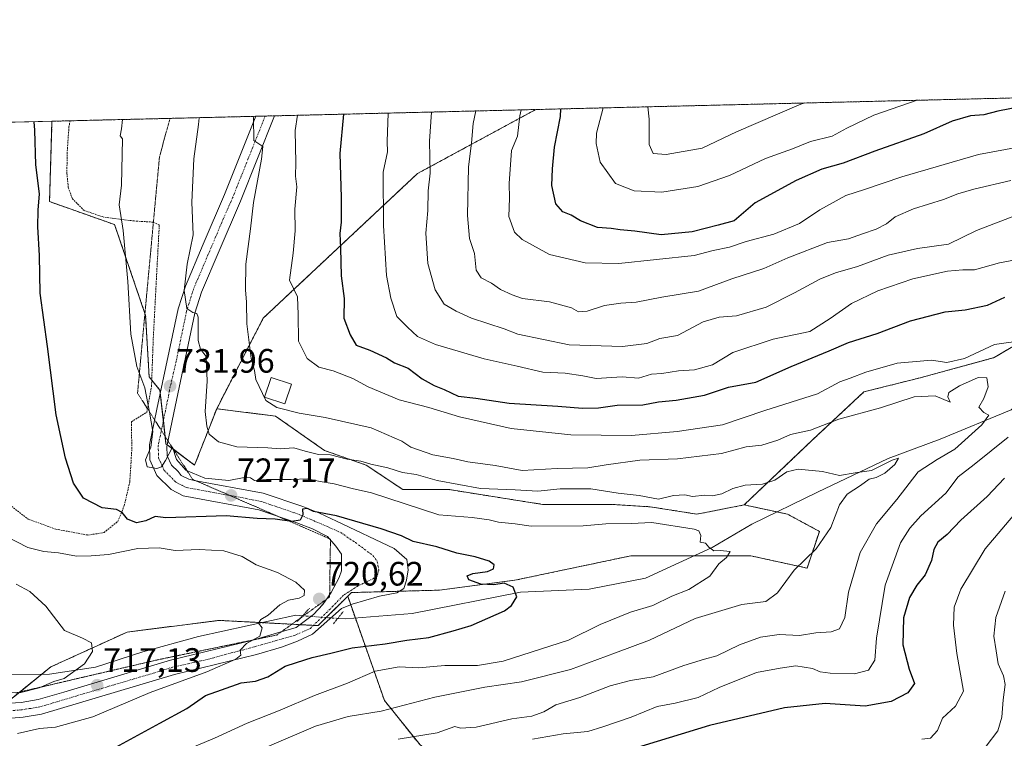
# Model space of a CAD drawing. Units: metres. Extents: x 665217 to 668680, y 4739666 to 4742062.
# Drawn here: x 667375 to 667666, y 4741850 to 4742062 of the extents above; entities that cross this region are included whole.
import ezdxf
from ezdxf.enums import TextEntityAlignment as Align

# ---------------------------------------------------------------- set-up
doc = ezdxf.new("R2010")
doc.units = ezdxf.units.M
doc.header["$MEASUREMENT"] = 0
for name, pattern in [('TRAZO_Y_PUNTO', [1, 0.5, -0.25, 0, -0.25]), ('TRAZOS', [0.75, 0.5, -0.25]), ('TRAZOS2', [0.375, 0.25, -0.125])]:
    doc.linetypes.add(name, pattern=pattern)
for name, color, linetype, lineweight in [('Alambrada', 19, 'TRAZOS', 0), ('Arbolado forestal', 92, 'TRAZOS', 0), ('Arbolado forestal CxS', 92, 'Continuous', 0), ('Carátula', 7, 'Continuous', 5), ('Comarca CxS', 133, 'Continuous', 0), ('Comunidad Autónoma CxS', 142, 'Continuous', 0), ('Corriente natural lineal', 142, 'Continuous', 13), ('Corriente natural lineal oculto', 19, 'TRAZO_Y_PUNTO', 13), ('Curva de nivel maestra', 36, 'Continuous', 30), ('Curva de nivel normal', 36, 'Continuous', 0), ('Edificación religiosa', 2, 'Continuous', 13), ('Edificación religiosa Cxs', 2, 'Continuous', 13), ('Municipio CxS', 142, 'Continuous', 0), ('Pastizal CxS', 92, 'Continuous', 0), ('Pista no pavimentada', 254, 'Continuous', 13), ('Pista no pavimentada Cxs', 254, 'Continuous', 0), ('Pista pavimentada eje', 135, 'TRAZO_Y_PUNTO', 0), ('Provincia CxS', 1, 'Continuous', 0), ('Puente lineal', 2, 'TRAZOS2', 0), ('Punto de cota en terreno', 7, 'Continuous', 0), ('Rótulo de punto de cota en terreno', 19, 'Continuous', 0), ('Vía pecuaria eje', 92, 'TRAZOS2', 0)]:
    doc.layers.add(name, color=color, linetype=linetype, lineweight=lineweight)
doc.styles.add('Arial', font='txt', dxfattribs={"height": 0.2})

# ---------------------------------------------------------------- blocks, each defined once
blk = doc.blocks.new('*U156')
at = {"layer": 'Arbolado forestal CxS', "color": 92, "linetype": 'Continuous', "lineweight": 0}
blk.add_polyline3d([(667359.03, 4741850.4, 716.42), (667384.58, 4741871.01, 713.95), (667407.11, 4741881.3, 716.21), (667434.31, 4741884.75, 718.11), (667463.59, 4741883.2, 720.88), (667472.33, 4741891.87, 721.3), (667483.19, 4741861.1, 733.33), (667493.73, 4741847.93, 741.24), (667524.03, 4741824.22, 757.17), (667567.51, 4741801.82, 773.11), (667637.33, 4741791.28, 782.7), (667662.36, 4741801.82, 775.33), (667709.79, 4741824.21, 782.11), (667734.82, 4741832.12, 792.5), (667786.2, 4741838.7, 804.65), (667836.26, 4741845.29, 810.86), (667916.63, 4741878.22, 840.47)], dxfattribs=at)
blk.add_polyline3d([(667433.6, 4741947.3, 736.41), (667427.08, 4741930.64, 731.41), (667418.6, 4741936.96, 730.07), (667416.81, 4741952.79, 731.09), (667413.63, 4741956.75, 730.42), (667412.59, 4741974.83, 730.91), (667403.43, 4742001.72, 729.43), (667384.18, 4742008.52, 725.33), (667384.9, 4742032.29, 725.42), (667527.94, 4742035.75, 771.78), (667493.01, 4742016.84, 758.57), (667447.37, 4741974.1, 741.42), (667433.6, 4741947.3, 736.41)], close=True, dxfattribs=at)
blk = doc.blocks.new('*U175')
at = {"layer": 'Curva de nivel normal', "color": 36, "linetype": 'Continuous', "lineweight": 0}
blk.add_polyline3d([(667371.27, 4741909.67, 720), (667377.79, 4741906.34, 720), (667382.51, 4741905.13, 720), (667386.84, 4741904.7, 720), (667392.19, 4741903.7, 720), (667396.53, 4741903.79, 720), (667401.61, 4741904.19, 720), (667410.3, 4741905.99, 720), (667416.61, 4741906.2, 720), (667421.28, 4741905.42, 720), (667428.46, 4741905.72, 720), (667435.71, 4741905.27, 720), (667441.15, 4741903.68, 720), (667445.24, 4741901.16, 720), (667451.54, 4741898.94, 720), (667457.03, 4741896.06, 720), (667459.57, 4741893.64, 720), (667459.42, 4741892.08, 720), (667458.01, 4741891.34, 720), (667454.87, 4741890.75, 720), (667452.26, 4741889.37, 720), (667448.87, 4741886.32, 720), (667446.69, 4741885.06, 720), (667446.01, 4741883.95, 720), (667447.08, 4741882.54, 720), (667446.31, 4741880.08, 720), (667442.46, 4741877.92, 720), (667440.54, 4741875.98, 720), (667440.7, 4741874.48, 720), (667439.25, 4741873.26, 720), (667430.72, 4741869.58, 720), (667413.9, 4741863.48, 720), (667396.96, 4741856.29, 720), (667385.92, 4741853.21, 720), (667381.24, 4741852.78, 720), (667374.69, 4741851.27, 720)], dxfattribs=at)
blk = doc.blocks.new('*U197')
at = {"layer": 'Curva de nivel normal', "color": 36, "linetype": 'Continuous', "lineweight": 0}
blk.add_polyline3d([(667547.88, 4742036.24, 780), (667545.95, 4742028.73, 780), (667545.8, 4742025.75, 780), (667546.97, 4742020.21, 780), (667551.52, 4742013.9, 780), (667557.03, 4742011.7, 780), (667565.19, 4742011.35, 780), (667575.85, 4742013.02, 780), (667585.19, 4742016.25, 780), (667595.85, 4742021.29, 780), (667603.85, 4742024.1, 780), (667609.19, 4742026.27, 780), (667615.62, 4742027.88, 780), (667619.9, 4742030.21, 780), (667627.91, 4742034.04, 780), (667640.76, 4742038.49, 780)], dxfattribs=at)
blk = doc.blocks.new('*U206')
at = {"layer": 'Curva de nivel normal', "color": 36, "linetype": 'Continuous', "lineweight": 0}
for points in [[(667661.1, 4741847.62, 760), (667664.55, 4741852.14, 760), (667665.73, 4741856.19, 760), (667666.13, 4741861.29, 760), (667666.77, 4741865.83, 760), (667666.3, 4741868.41, 760), (667664.66, 4741871.91, 760), (667664.11, 4741875.79, 760), (667663.4, 4741880.05, 760), (667663.94, 4741885.57, 760), (667666.7, 4741893.42, 760)], [(667669.3, 4742004.18, 760), (667658.3, 4741999.98, 760), (667649.96, 4741995.94, 760), (667640.85, 4741994.64, 760), (667632.19, 4741992.66, 760), (667623.12, 4741989.4, 760), (667616.61, 4741987.52, 760), (667611.9, 4741985.6, 760), (667604.5, 4741981.53, 760), (667596.12, 4741977.38, 760), (667587.34, 4741974.74, 760), (667582.2, 4741974.39, 760), (667577.42, 4741972.97, 760), (667569.81, 4741969, 760), (667564.68, 4741968.08, 760), (667560.81, 4741966.64, 760), (667553.62, 4741965.69, 760), (667537.84, 4741966.24, 760), (667522.69, 4741969.34, 760), (667518.62, 4741970.96, 760), (667508.94, 4741974.1, 760), (667504.41, 4741976.14, 760), (667500.82, 4741978.22, 760), (667498.23, 4741982.44, 760), (667496.02, 4741990.22, 760), (667495.48, 4741999.25, 760), (667496.06, 4742005.92, 760), (667496.1, 4742011.68, 760), (667496.72, 4742016.96, 760), (667496.57, 4742026.35, 760), (667497.07, 4742035.01, 760)]]:
    blk.add_polyline3d(points, dxfattribs=at)
blk = doc.blocks.new('*U215')
at = {"layer": 'Curva de nivel normal', "color": 36, "linetype": 'Continuous', "lineweight": 0}
blk.add_polyline3d([(667669.52, 4742024.42, 770), (667658.85, 4742022.47, 770), (667636.19, 4742015.82, 770), (667625.19, 4742012.08, 770), (667619.62, 4742010.3, 770), (667611.93, 4742006.11, 770), (667605.96, 4742002.04, 770), (667598.32, 4741998.91, 770), (667590.2, 4741996.73, 770), (667585.26, 4741995.06, 770), (667580.38, 4741994.04, 770), (667574.83, 4741992.63, 770), (667552.52, 4741990.28, 770), (667542.57, 4741990.47, 770), (667531.99, 4741992.87, 770), (667523.91, 4741997.31, 770), (667521.62, 4741999.53, 770), (667519.95, 4742004.09, 770), (667520.16, 4742009.52, 770), (667520.05, 4742013.91, 770), (667520.78, 4742023.59, 770), (667522.54, 4742027.92, 770), (667523.23, 4742033.92, 770), (667523.61, 4742035.65, 770)], dxfattribs=at)
blk = doc.blocks.new('*U225')
at = {"layer": 'Curva de nivel normal', "color": 36, "linetype": 'Continuous', "lineweight": 0}
blk.add_polyline3d([(667370.18, 4741863.19, 715), (667375.67, 4741863.42, 715), (667381.08, 4741864.82, 715), (667385.43, 4741866.7, 715), (667388.51, 4741867.56, 715), (667394.48, 4741871.88, 715), (667396.92, 4741875.55, 715), (667396.6, 4741878.11, 715), (667393.91, 4741879.5, 715), (667388.58, 4741881.72, 715), (667383.08, 4741888.91, 715), (667378.34, 4741893.29, 715), (667374.29, 4741895.46, 715)], dxfattribs=at)
blk = doc.blocks.new('*U228')
at = {"layer": 'Curva de nivel normal', "color": 36, "linetype": 'Continuous', "lineweight": 0}
for points in [[(667642.09, 4741849.6, 755), (667644.62, 4741849.93, 755), (667646.73, 4741852.17, 755), (667648.2, 4741855.83, 755), (667652.02, 4741859.44, 755), (667654.46, 4741863.86, 755), (667652.5, 4741875, 755), (667651.45, 4741883.35, 755), (667651.64, 4741888.63, 755), (667653.68, 4741894.02, 755), (667660.85, 4741905.88, 755), (667670.73, 4741917.52, 755)], [(667671.83, 4741991.69, 755), (667665.11, 4741990.43, 755), (667657.67, 4741988.37, 755), (667654.27, 4741988.34, 755), (667649.65, 4741988.01, 755), (667639.46, 4741985.7, 755), (667629.1, 4741982.16, 755), (667621.35, 4741978.42, 755), (667615, 4741973.98, 755), (667608.96, 4741970.09, 755), (667598.12, 4741967.84, 755), (667586.19, 4741963.91, 755), (667580.19, 4741960.27, 755), (667574.85, 4741958.8, 755), (667570.19, 4741958.51, 755), (667565.19, 4741957.75, 755), (667562.14, 4741957.49, 755), (667558.35, 4741956.3, 755), (667553.48, 4741956.7, 755), (667545.85, 4741956.28, 755), (667541.88, 4741957.02, 755), (667536.6, 4741957.85, 755), (667530.03, 4741958.14, 755), (667522.47, 4741959.92, 755), (667512.69, 4741962.04, 755), (667498.29, 4741966.25, 755), (667492.97, 4741968.7, 755), (667490.02, 4741971.42, 755), (667486.85, 4741974.59, 755), (667485.13, 4741980, 755), (667483.8, 4741986.71, 755), (667482.92, 4742001.44, 755), (667482.82, 4742017.2, 755), (667484.11, 4742023.21, 755), (667484.03, 4742026.25, 755), (667484.28, 4742034.7, 755)]]:
    blk.add_polyline3d(points, dxfattribs=at)
blk = doc.blocks.new('*U237')
at = {"layer": 'Curva de nivel normal', "color": 36, "linetype": 'Continuous', "lineweight": 0}
blk.add_polyline3d([(667561.1, 4742036.56, 785), (667561.51, 4742032.92, 785), (667561.47, 4742025.38, 785), (667562.62, 4742022.76, 785), (667566.52, 4742022.43, 785), (667577.19, 4742024.32, 785), (667587.31, 4742029.17, 785), (667605.82, 4742037.13, 785), (667607.37, 4742037.68, 785)], dxfattribs=at)
blk = doc.blocks.new('*U244')
at = {"layer": 'Curva de nivel maestra', "color": 36, "linetype": 'Continuous', "lineweight": 30}
blk.add_polyline3d([(667671.16, 4742036.56, 775), (667664.56, 4742035.3, 775), (667660.46, 4742034.19, 775), (667656.51, 4742033.91, 775), (667651.11, 4742032.35, 775), (667642.66, 4742028.6, 775), (667628.19, 4742023.43, 775), (667618.85, 4742019.86, 775), (667612.52, 4742018.1, 775), (667604.93, 4742014.81, 775), (667592.83, 4742008.19, 775), (667586.6, 4742002.88, 775), (667581.85, 4742001.54, 775), (667574.24, 4741999.6, 775), (667565.07, 4741998.74, 775), (667557.26, 4741999.82, 775), (667552.94, 4742000.2, 775), (667550.21, 4742000.63, 775), (667546.19, 4742000.87, 775), (667541.19, 4742002.83, 775), (667538.42, 4742004.48, 775), (667535.99, 4742005.51, 775), (667533.86, 4742007.92, 775), (667532.67, 4742013.32, 775), (667532.91, 4742018.22, 775), (667533.44, 4742024.59, 775), (667535.26, 4742033.73, 775), (667535.38, 4742035.93, 775)], dxfattribs=at)
blk = doc.blocks.new('5PATER')
at = {"layer": 'Carátula', "linetype": 'Continuous', "lineweight": 5}
h = blk.add_hatch(color=250, dxfattribs=at)
edge = h.paths.add_edge_path()
edge.add_ellipse((0, 0.01), major_axis=(-1.33, -1.34), ratio=0.999422, start_angle=0, end_angle=360)

msp = doc.modelspace()

# ---------------------------------------------------------------- linework, layer by layer
at = {"layer": 'Alambrada', "color": 19, "linetype": 'TRAZOS', "lineweight": 0}
msp.add_polyline3d([(667372.96, 4741918.49, 724.2), (667377.87, 4741914.69, 722.96), (667386.03, 4741911.71, 723.5), (667395.51, 4741909.97, 724.61), (667400.28, 4741910.69, 723.21), (667404.41, 4741914.04, 724.93), (667406.26, 4741918.64, 728.07), (667407.92, 4741925.76, 732.1), (667408.51, 4741935.48, 734.3), (667408.37, 4741943.44, 729.11), (667412.96, 4741946.3, 730.6), (667414.33, 4741953.98, 731.33), (667414.85, 4741968.17, 738.36), (667416.63, 4742001.69, 739.25), (667414.78, 4742002.47, 738.22), (667409.19, 4742002.81, 735.45), (667400.24, 4742003.93, 737.89), (667394.42, 4742005.89, 738.91), (667390.95, 4742009.36, 737.88), (667389.71, 4742012.75, 733.41), (667389.33, 4742016.72, 736.69), (667389.35, 4742022.67, 733.55), (667389.92, 4742030.5, 734.78), (667390.23, 4742032.42, 734.41)], dxfattribs=at)
at = {"layer": 'Arbolado forestal', "color": 92, "linetype": 'TRAZOS', "lineweight": 0}
for points in [[(668212.02, 4742052.33, 911.59), (668157.72, 4742002.06, 896.93), (668122.15, 4741967.8, 894.73), (668082.62, 4741940.14, 896.97), (668048.37, 4741917.74, 899.82), (668000.94, 4741899.3, 886.28), (667916.63, 4741878.22, 840.47), (667836.26, 4741845.29, 810.86), (667786.2, 4741838.7, 804.65), (667734.82, 4741832.12, 792.5), (667709.79, 4741824.21, 782.11), (667662.36, 4741801.82, 775.33), (667637.33, 4741791.28, 782.7), (667567.51, 4741801.82, 773.11), (667524.03, 4741824.22, 757.17), (667493.73, 4741847.93, 741.24), (667483.19, 4741861.1, 733.33), (667474.62, 4741885.4, 721.34), (667473.2, 4741889.4, 721.31), (667472.33, 4741891.87, 721.3)], [(667527.94, 4742035.75, 771.78), (667822.15, 4742042.88, 767.88), (667822.15, 4742042.88, 767.88)], [(667589.59, 4741918.89, 732.36), (667609.82, 4741938.12, 737.6), (667625, 4741952.3, 742.6), (667641.19, 4741956.35, 742.03), (667663.45, 4741962.42, 742.55), (667680.65, 4741972.54, 745.32), (667700.89, 4741989.75, 750.4), (667730.23, 4741998.86, 752.6), (667758.37, 4742006.05, 756.15), (667777.79, 4742011.01, 759.82), (667804.1, 4742019.11, 764.55), (667806.12, 4742029.23, 763.58), (667817.25, 4742035.31, 765.03), (667822.15, 4742042.88, 767.88)], [(667384.9, 4742032.29, 725.42), (667390.23, 4742032.42, 726.36), (667419.78, 4742033.13, 732.88), (667445.17, 4742033.75, 739.98), (667447.95, 4742033.82, 740.68), (667450.73, 4742033.88, 740.9), (667527.94, 4742035.75, 771.78)], [(667433.6, 4741947.3, 736.41), (667447.37, 4741974.1, 741.42), (667493, 4742016.84, 758.57), (667527.94, 4742035.75, 771.78)], [(667384.9, 4742032.29, 725.42), (667384.18, 4742008.52, 725.33), (667403.43, 4742001.72, 729.43), (667412.38, 4741975.45, 730.88), (667412.59, 4741974.83, 730.91), (667413.63, 4741956.75, 730.42), (667414.4, 4741955.79, 730.56), (667416.81, 4741952.79, 731.09), (667416.91, 4741951.88, 731.06), (667417.83, 4741943.8, 730.44), (667418.36, 4741939.15, 730.16), (667418.6, 4741936.96, 730.07), (667418.98, 4741936.68, 730.05), (667420.79, 4741935.33, 729.94), (667427.08, 4741930.64, 731.41), (667433.6, 4741947.3, 736.41)], [(667589.59, 4741918.89, 732.36), (667575.59, 4741916.15, 731.83), (667561.82, 4741918.32, 732.8), (667550.23, 4741919.04, 732.07), (667529.95, 4741919.04, 733.09), (667502.42, 4741923.39, 733.11), (667488.66, 4741923.39, 732.94), (667477.79, 4741930.64, 735.43), (667465.47, 4741934.98, 735.65), (667450.99, 4741945.13, 738.67), (667433.6, 4741947.3, 736.41)], [(667472.33, 4741891.87, 721.3), (667473.44, 4741892.97, 721.36), (667487.65, 4741893.36, 722.74), (667499.52, 4741893.69, 723.7), (667521.79, 4741896.62, 725.07), (667556.03, 4741903.83, 728.81), (667574.74, 4741903.83, 729.34), (667591.53, 4741903.83, 731.32), (667608.19, 4741900.21, 735.48), (667611.81, 4741911.07, 734.45), (667602.39, 4741916.15, 732.81), (667599.28, 4741916.81, 732.58), (667589.59, 4741918.89, 732.36)], [(667472.33, 4741891.87, 721.3), (667466, 4741885.59, 720.9), (667463.59, 4741883.2, 720.88), (667462.2, 4741883.27, 720.84), (667458.21, 4741883.48, 720.74), (667455.82, 4741883.61, 720.67), (667446.95, 4741884.08, 719.98), (667434.31, 4741884.75, 718.11), (667407.11, 4741881.3, 716.21), (667384.58, 4741871.01, 713.95), (667381.88, 4741868.83, 713.56), (667375.36, 4741863.58, 714.86), (667371.2, 4741860.22, 715.81)]]:
    msp.add_polyline3d(points, dxfattribs=at)
at = {"layer": 'Arbolado forestal CxS', "color": 92, "linetype": 'Continuous', "lineweight": 0}
for points in [[(667680.65, 4741972.54, 745.32), (667663.45, 4741962.42, 742.55), (667641.19, 4741956.35, 742.03), (667625, 4741952.3, 742.61), (667609.82, 4741938.12, 737.6), (667589.59, 4741918.89, 732.36), (667589.59, 4741918.89, 732.36), (667575.59, 4741916.15, 731.83), (667561.82, 4741918.32, 732.8), (667550.23, 4741919.04, 732.07), (667529.95, 4741919.04, 733.09), (667502.42, 4741923.39, 733.11), (667488.66, 4741923.39, 732.94), (667477.79, 4741930.64, 735.43), (667465.47, 4741934.98, 735.65), (667450.99, 4741945.13, 738.67), (667433.6, 4741947.3, 736.41), (667447.37, 4741974.1, 741.42), (667493, 4742016.84, 758.57), (667527.94, 4742035.75, 771.78), (667822.15, 4742042.88, 767.88)], [(667493.73, 4741847.93, 741.24), (667483.19, 4741861.1, 733.33), (667472.33, 4741891.87, 721.3), (667472.33, 4741891.87, 721.3), (667473.44, 4741892.97, 721.36), (667499.52, 4741893.69, 723.7), (667521.79, 4741896.62, 725.07), (667556.03, 4741903.83, 728.81), (667591.53, 4741903.83, 731.32), (667608.19, 4741900.21, 735.48), (667611.81, 4741911.07, 734.45), (667602.39, 4741916.15, 732.81), (667589.59, 4741918.89, 732.36), (667609.82, 4741938.12, 737.6), (667625, 4741952.3, 742.61), (667641.19, 4741956.35, 742.03), (667663.45, 4741962.42, 742.55), (667680.65, 4741972.54, 745.32)]]:
    msp.add_polyline3d(points, dxfattribs=at)
at = {"layer": 'Comarca CxS', "color": 133, "linetype": 'Continuous', "lineweight": 0}
msp.add_polyline3d([(668680.2, 4739748.95, 714.14), (665272.46, 4739666.4, 1000.31), (665216.84, 4741979.75, 931.34), (668623.4, 4742062.3, 927.01), (668680.2, 4739748.95, 714.14)], close=True, dxfattribs=at)
msp.add_polyline3d([(668680.2, 4739748.95, 714.14), (665272.46, 4739666.4, 1000.31), (665216.84, 4741979.75, 931.34), (668623.4, 4742062.3, 927.01), (668680.2, 4739748.95, 714.14)], close=True, dxfattribs=at)
at = {"layer": 'Comunidad Autónoma CxS', "color": 142, "linetype": 'Continuous', "lineweight": 0}
msp.add_polyline3d([(668138.09, 4739735.82, 756.64), (665272.46, 4739666.4, 1000.31), (665216.84, 4741979.75, 931.34), (668623.4, 4742062.3, 927.01), (668666.37, 4740312.41, 820.22), (668680.2, 4739748.95, 714.14), (668138.09, 4739735.82, 756.64)], close=True, dxfattribs=at)
msp.add_polyline3d([(668138.09, 4739735.82, 756.64), (665272.46, 4739666.4, 1000.31), (665216.84, 4741979.75, 931.34), (668623.4, 4742062.3, 927.01), (668666.37, 4740312.41, 820.22), (668680.2, 4739748.95, 714.14), (668138.09, 4739735.82, 756.64)], close=True, dxfattribs=at)
at = {"layer": 'Corriente natural lineal', "color": 142, "linetype": 'Continuous', "lineweight": 13}
for points in [[(667822.15, 4742042.88, 767.88), (667812.6, 4742038.13, 764.87), (667785.84, 4742023.57, 761.03), (667753.56, 4742002.98, 755.06), (667724, 4741989.53, 749.42), (667705.03, 4741981.33, 746.95), (667696.55, 4741974.19, 745.3), (667681.83, 4741957.98, 743.72), (667668.57, 4741947.03, 741.87), (667647.51, 4741938.32, 737.03), (667632.15, 4741932.62, 735.88), (667611.29, 4741922.69, 733.69), (667591.88, 4741913.19, 731.61), (667580.14, 4741906.3, 729.9), (667560.41, 4741897.27, 728.26), (667543.72, 4741894, 726.43), (667523.48, 4741893.14, 724.8), (667491.41, 4741886.8, 722.65), (667471.69, 4741885.16, 721.27), (667469.38, 4741885.33, 721.12)], [(667459, 4741886.12, 720.6), (667456.96, 4741886.27, 720.62), (667428.23, 4741879.99, 717.73), (667411.75, 4741875.41, 716.6), (667397.8, 4741870.97, 715.55), (667384.16, 4741868.86, 713.99), (667369.14, 4741868.66, 713.46), (667353, 4741868.15, 711.94), (667336.77, 4741866.49, 710.55), (667309.72, 4741861.33, 707.55), (667283.53, 4741852.79, 705.12), (667245.45, 4741842.09, 701.34), (667229.6, 4741838, 699.91), (667209.94, 4741830.15, 698.75), (667199.3, 4741828.68, 697.96), (667189.57, 4741827.85, 697.68), (667175.61, 4741827.42, 698.98)]]:
    msp.add_polyline3d(points, dxfattribs=at)
at = {"layer": 'Corriente natural lineal oculto', "color": 19, "linetype": 'TRAZO_Y_PUNTO', "lineweight": 13}
msp.add_polyline3d([(667469.38, 4741885.33, 721.12), (667459, 4741886.12, 720.6)], dxfattribs=at)
at = {"layer": 'Curva de nivel maestra', "color": 36, "linetype": 'Continuous', "lineweight": 30}
for points in [[(667402.68, 4741846.71, 725), (667416.76, 4741854.35, 725), (667424.77, 4741858.7, 725), (667430.25, 4741862.54, 725), (667434.99, 4741864.26, 725), (667440.86, 4741866.26, 725), (667445.09, 4741866.83, 725), (667448.68, 4741868.08, 725), (667453.81, 4741871.22, 725), (667457.18, 4741872.26, 725), (667461.79, 4741873.74, 725), (667467.34, 4741875.02, 725), (667473.68, 4741876.6, 725), (667483.38, 4741877.78, 725), (667489.87, 4741878.9, 725), (667496.3, 4741879.74, 725), (667503.49, 4741881.68, 725), (667508.81, 4741883.23, 725), (667518.67, 4741887.62, 725), (667520.78, 4741889.14, 725), (667522.33, 4741891.72, 725), (667521.22, 4741894.54, 725), (667518.65, 4741895.72, 725), (667515.54, 4741895.28, 725), (667511.68, 4741895.41, 725), (667508.17, 4741896.75, 725), (667507.65, 4741897.87, 725), (667509.35, 4741898.64, 725), (667513.71, 4741899.24, 725), (667515.49, 4741900.02, 725), (667515.62, 4741901.16, 725), (667514.19, 4741902.25, 725), (667510.03, 4741903.49, 725), (667504.6, 4741904.58, 725), (667498.73, 4741906.52, 725), (667491.71, 4741908.08, 725), (667488.2, 4741909.7, 725), (667482.27, 4741911.86, 725), (667469, 4741915.63, 725), (667462.24, 4741916.97, 725), (667460.43, 4741917.85, 725), (667458.94, 4741917.62, 725), (667459.05, 4741915.96, 725), (667458.32, 4741914.39, 725), (667455.85, 4741914.01, 725), (667450.85, 4741914.63, 725), (667445.59, 4741914.9, 725), (667436.42, 4741915.7, 725), (667418.52, 4741915.06, 725), (667415.41, 4741915.41, 725), (667412.6, 4741914.22, 725), (667409.92, 4741913.61, 725), (667407.22, 4741914.62, 725), (667405.65, 4741916.66, 725), (667403.96, 4741917.48, 725), (667399.69, 4741918.03, 725), (667394.19, 4741920.92, 725), (667391.28, 4741925.29, 725), (667388.86, 4741932.65, 725), (667386.15, 4741945.49, 725), (667383.62, 4741965.7, 725), (667381.42, 4741981.5, 725), (667381.19, 4741992.6, 725), (667380.7, 4742001.11, 725), (667380.84, 4742006.05, 725), (667381.24, 4742010.82, 725), (667380.12, 4742019.41, 725), (667379.84, 4742029.61, 725), (667379.64, 4742032.16, 725)], [(667471.13, 4742034.38, 750), (667470, 4742022.71, 750), (667470.45, 4742009.77, 750), (667470.39, 4742002.46, 750), (667469.98, 4741999.08, 750), (667470.22, 4741994.79, 750), (667470.4, 4741986.59, 750), (667471.25, 4741979.93, 750), (667471.24, 4741974.11, 750), (667473.04, 4741969.11, 750), (667474.82, 4741966.07, 750), (667478.84, 4741964.65, 750), (667483.79, 4741962.38, 750), (667486.17, 4741960.9, 750), (667490.19, 4741959.26, 750), (667494.35, 4741956.16, 750), (667497.86, 4741954.17, 750), (667500.86, 4741953.04, 750), (667505, 4741951, 750), (667510.27, 4741950.46, 750), (667520.04, 4741948.94, 750), (667534.5, 4741948.02, 750), (667541.81, 4741947.44, 750), (667546.54, 4741947.56, 750), (667551.99, 4741948.34, 750), (667559.58, 4741948.48, 750), (667564.27, 4741949.32, 750), (667569.46, 4741949.82, 750), (667577.85, 4741951.35, 750), (667584.89, 4741953.65, 750), (667593.06, 4741955.12, 750), (667603.43, 4741959.8, 750), (667614.72, 4741964.44, 750), (667620.43, 4741966.89, 750), (667628.89, 4741969.59, 750), (667638.75, 4741973.26, 750), (667649.02, 4741975.95, 750), (667654.88, 4741976.55, 750), (667661.55, 4741977.91, 750), (667666.61, 4741980.25, 750)], [(667666.51, 4741926.76, 750), (667661.39, 4741921.41, 750), (667653.67, 4741914.38, 750), (667649.59, 4741910.18, 750), (667646.86, 4741907.85, 750), (667645.61, 4741905.69, 750), (667644.94, 4741902.41, 750), (667643.05, 4741898.26, 750), (667640.62, 4741895.13, 750), (667638.49, 4741891.47, 750), (667636.64, 4741885.5, 750), (667636.44, 4741877.54, 750), (667638.33, 4741870.36, 750), (667639.96, 4741866.13, 750), (667638.01, 4741863.35, 750), (667633.02, 4741860.8, 750), (667625.31, 4741859.37, 750), (667613.52, 4741860.16, 750), (667601.52, 4741858.92, 750), (667579.35, 4741853.72, 750), (667551.92, 4741845.32, 750)]]:
    msp.add_polyline3d(points, dxfattribs=at)
at = {"layer": 'Curva de nivel normal', "color": 36, "linetype": 'Continuous', "lineweight": 0}
for points in [[(667668.44, 4742014.74, 765), (667657.52, 4742012.22, 765), (667652.76, 4742010.84, 765), (667648.47, 4742009.12, 765), (667639.64, 4742006.42, 765), (667634.26, 4742003.99, 765), (667631.66, 4742001.97, 765), (667628.61, 4742000.34, 765), (667624.57, 4741999.02, 765), (667620.45, 4741997.51, 765), (667614.25, 4741996.41, 765), (667602.45, 4741991.93, 765), (667595.36, 4741988.76, 765), (667585.9, 4741985.68, 765), (667576.03, 4741982.09, 765), (667565.27, 4741980.25, 765), (667557.64, 4741978.79, 765), (667553.13, 4741978.56, 765), (667548.32, 4741977.83, 765), (667543.17, 4741976.19, 765), (667540.61, 4741975.99, 765), (667538.48, 4741977.09, 765), (667532, 4741978.92, 765), (667523.99, 4741979.93, 765), (667520.94, 4741981.01, 765), (667517.52, 4741982.58, 765), (667514.83, 4741984.41, 765), (667511.82, 4741985.96, 765), (667510.35, 4741988.26, 765), (667509.79, 4741993.19, 765), (667508.4, 4741997.62, 765), (667507.74, 4742004.42, 765), (667508.04, 4742018.81, 765), (667508.96, 4742025.81, 765), (667509.47, 4742031.59, 765), (667510.19, 4742035.32, 765)], [(667423.3, 4741845.91, 730), (667432.99, 4741849.96, 730), (667442.6, 4741854.39, 730), (667452.38, 4741858.19, 730), (667462.52, 4741862.54, 730), (667472.31, 4741866.15, 730), (667480.46, 4741869.78, 730), (667487.53, 4741871, 730), (667493.28, 4741870.68, 730), (667501.04, 4741871.44, 730), (667510.72, 4741871.46, 730), (667518.32, 4741872.73, 730), (667537.59, 4741878.88, 730), (667546.99, 4741883.55, 730), (667555.97, 4741887.19, 730), (667562.52, 4741889.11, 730), (667568.19, 4741891.86, 730), (667573.19, 4741893.91, 730), (667579.42, 4741897.82, 730), (667582.12, 4741901.47, 730), (667584.3, 4741903.35, 730), (667585.39, 4741905.11, 730), (667582.52, 4741905.38, 730), (667580.58, 4741905.32, 730), (667579.09, 4741906.36, 730), (667578.16, 4741907.56, 730), (667576.6, 4741907.91, 730), (667576.79, 4741909.84, 730), (667576.17, 4741911.2, 730), (667574.77, 4741911.75, 730), (667562.28, 4741913.64, 730), (667556.18, 4741913.41, 730), (667548.68, 4741913.3, 730), (667541.99, 4741912.72, 730), (667526.6, 4741912.56, 730), (667521.87, 4741913.33, 730), (667516.91, 4741913.75, 730), (667514.13, 4741914.5, 730), (667509.19, 4741915.12, 730), (667499.32, 4741915.93, 730), (667479.35, 4741922.42, 730), (667473.65, 4741923.72, 730), (667468.36, 4741925.1, 730), (667464.22, 4741925.77, 730), (667460.47, 4741926.55, 730), (667455.63, 4741926.42, 730), (667448.31, 4741926.41, 730), (667444.82, 4741926.13, 730), (667443.62, 4741926.9, 730), (667441.71, 4741927.01, 730), (667437.19, 4741926.1, 730), (667430.05, 4741926.8, 730), (667424.48, 4741929.12, 730), (667421.69, 4741932.3, 730), (667420.52, 4741935.95, 730), (667418.46, 4741932.01, 730), (667417.25, 4741930.12, 730), (667415.94, 4741929.62, 730), (667413.07, 4741930.13, 730), (667412.57, 4741932.22, 730), (667414.11, 4741935.91, 730), (667414.7, 4741940.58, 730), (667413.72, 4741946.34, 730), (667412.37, 4741953.48, 730), (667410.03, 4741959.83, 730), (667408.21, 4741969.32, 730), (667407.36, 4741984.95, 730), (667405.9, 4742000.04, 730), (667404.76, 4742007.59, 730), (667405.48, 4742013.41, 730), (667405.71, 4742027.11, 730), (667405.05, 4742027.98, 730), (667405.44, 4742030.09, 730), (667405.76, 4742032.79, 730)], [(667428.44, 4742033.34, 735), (667428.26, 4742031.32, 735), (667426.82, 4742021.22, 735), (667426.28, 4742008.35, 735), (667426.6, 4741998.67, 735), (667424.83, 4741990.05, 735), (667424, 4741982.27, 735), (667424.78, 4741976.94, 735), (667426.54, 4741975.79, 735), (667427.73, 4741975.45, 735), (667428.09, 4741974.36, 735), (667428.15, 4741967.46, 735), (667428.81, 4741964.93, 735), (667430.47, 4741962.76, 735), (667430.81, 4741955.48, 735), (667430.24, 4741946.49, 735), (667430.72, 4741942.14, 735), (667431.35, 4741939.83, 735), (667434.16, 4741937.51, 735), (667439.6, 4741936, 735), (667448.7, 4741935.76, 735), (667452.37, 4741935.44, 735), (667456.37, 4741935.77, 735), (667459.72, 4741934.79, 735), (667463.72, 4741933.78, 735), (667467.22, 4741933.65, 735), (667472.23, 4741932.42, 735), (667476.24, 4741931.83, 735), (667479.2, 4741930.91, 735), (667484.2, 4741929.8, 735), (667488.52, 4741928.45, 735), (667492.58, 4741927.9, 735), (667498.77, 4741926.1, 735), (667511.58, 4741923.78, 735), (667521.85, 4741923.38, 735), (667528.52, 4741922.96, 735), (667535.19, 4741923.6, 735), (667544.21, 4741923.65, 735), (667552.27, 4741922.37, 735), (667558.54, 4741921.66, 735), (667564.21, 4741920.54, 735), (667568.63, 4741921.69, 735), (667572.07, 4741921.88, 735), (667574.27, 4741921.39, 735), (667577.95, 4741921.81, 735), (667580.2, 4741921.57, 735), (667582.93, 4741922.16, 735), (667586.2, 4741923.74, 735), (667589.9, 4741924.68, 735), (667594.99, 4741925.04, 735), (667598.68, 4741926.21, 735), (667602.15, 4741928.66, 735), (667605.54, 4741929.47, 735), (667612.69, 4741928.75, 735), (667617.74, 4741927.61, 735), (667622.36, 4741928.36, 735), (667627.19, 4741929.02, 735), (667633.37, 4741932.14, 735), (667635.24, 4741932.65, 735), (667634.1, 4741930.81, 735), (667631.13, 4741928.25, 735), (667628.59, 4741927.03, 735), (667626.52, 4741926.52, 735), (667624, 4741924.65, 735), (667620.04, 4741922.06, 735), (667617.8, 4741918.92, 735), (667615.15, 4741912.25, 735), (667610.91, 4741905.92, 735), (667604.4, 4741899.59, 735), (667599.43, 4741892.93, 735), (667595.99, 4741890.35, 735), (667588.92, 4741889.43, 735), (667575.07, 4741885.3, 735), (667561.61, 4741878.93, 735), (667551.53, 4741875.14, 735), (667538.19, 4741870.28, 735), (667523.78, 4741866.62, 735), (667512.89, 4741865.06, 735), (667498.11, 4741862.06, 735), (667482.19, 4741857.91, 735), (667472.52, 4741856.33, 735), (667462.77, 4741853.51, 735), (667447.85, 4741847.09, 735)], [(667487.29, 4741849.6, 740), (667498.81, 4741851.55, 740), (667503.99, 4741853.4, 740), (667505.74, 4741852.93, 740), (667510.32, 4741853.17, 740), (667520.91, 4741855.63, 740), (667526.76, 4741856.48, 740), (667530.34, 4741857.69, 740), (667533.89, 4741859.77, 740), (667540.99, 4741861.95, 740), (667549.9, 4741865.37, 740), (667555.92, 4741866.94, 740), (667562.68, 4741868.08, 740), (667571.74, 4741871.42, 740), (667577.85, 4741873.32, 740), (667581.52, 4741874.32, 740), (667588.19, 4741877.5, 740), (667594.36, 4741879.76, 740), (667599.89, 4741880.62, 740), (667605.98, 4741880.29, 740), (667610.72, 4741881.06, 740), (667615.25, 4741881.32, 740), (667617.81, 4741882.3, 740), (667619.32, 4741885.61, 740), (667620.42, 4741893.09, 740), (667623.83, 4741904.85, 740), (667628.72, 4741913.3, 740), (667634.7, 4741920.52, 740), (667641.01, 4741928.61, 740), (667646.64, 4741932.29, 740), (667651.85, 4741935.4, 740), (667659.86, 4741942.53, 740), (667661.88, 4741945.4, 740), (667660.48, 4741946.21, 740), (667659.01, 4741947.79, 740), (667660.41, 4741950.37, 740), (667661.75, 4741953.8, 740), (667661.34, 4741956.47, 740), (667658.78, 4741956.53, 740), (667653.2, 4741954.11, 740), (667650.13, 4741952.06, 740), (667649.78, 4741950.81, 740), (667650.52, 4741949.3, 740), (667646.02, 4741951.08, 740), (667639.85, 4741950.87, 740), (667629.85, 4741947.6, 740), (667617.6, 4741944.23, 740), (667609.2, 4741941.02, 740), (667603.25, 4741939.74, 740), (667599.48, 4741938, 740), (667594.76, 4741936.59, 740), (667590.18, 4741936.09, 740), (667582.87, 4741934.05, 740), (667569.81, 4741932.55, 740), (667558.69, 4741932.09, 740), (667548.73, 4741930.76, 740), (667543.3, 4741929.86, 740), (667534.26, 4741929.62, 740), (667523.9, 4741929.1, 740), (667515.95, 4741930.49, 740), (667507.85, 4741931.59, 740), (667503.52, 4741932.56, 740), (667497.52, 4741933.66, 740), (667491.03, 4741935.92, 740), (667488.33, 4741937.73, 740), (667479.25, 4741941.65, 740), (667465.69, 4741944.76, 740), (667457.96, 4741946, 740), (667451.39, 4741947.65, 740), (667448.12, 4741949.75, 740), (667445.21, 4741955.94, 740), (667444.78, 4741958.6, 740), (667443.78, 4741962.15, 740), (667442.51, 4741972.4, 740), (667442.46, 4741978.83, 740), (667442.08, 4741982.46, 740), (667442.24, 4741990.07, 740), (667443.59, 4742000.48, 740), (667444.46, 4742008.25, 740), (667446.84, 4742021.07, 740), (667447.29, 4742024.78, 740), (667444.55, 4742026.64, 740), (667444.52, 4742033.34, 740), (667444.59, 4742033.73, 740)], [(667671.26, 4741967.34, 745), (667663.64, 4741966.25, 745), (667654.76, 4741962.16, 745), (667649.54, 4741960.96, 745), (667644.97, 4741961.66, 745), (667634.85, 4741960.8, 745), (667625.53, 4741958.15, 745), (667620.87, 4741956.31, 745), (667617.9, 4741955.27, 745), (667611.27, 4741951.73, 745), (667595.72, 4741946.74, 745), (667583.13, 4741942.53, 745), (667569.73, 4741940.55, 745), (667556.25, 4741939.43, 745), (667538.33, 4741939.59, 745), (667520.63, 4741941.47, 745), (667505.36, 4741944.94, 745), (667496.3, 4741947.63, 745), (667487.55, 4741949.94, 745), (667478.39, 4741953.79, 745), (667473.87, 4741956.27, 745), (667468.07, 4741958.47, 745), (667463.85, 4741959.58, 745), (667460.39, 4741962.12, 745), (667457.8, 4741967.31, 745), (667457.7, 4741975.2, 745), (667457.5, 4741980.34, 745), (667455.13, 4741985.32, 745), (667456.25, 4741993.25, 745), (667456.8, 4741999.92, 745), (667456.73, 4742006.25, 745), (667457.28, 4742012.92, 745), (667456.94, 4742016.04, 745), (667457.01, 4742020.04, 745), (667456.82, 4742029.55, 745), (667457.47, 4742034.05, 745)], [(667527.01, 4741849.61, 745), (667536.1, 4741851.2, 745), (667543.37, 4741851.88, 745), (667547.82, 4741853.3, 745), (667556.19, 4741856.19, 745), (667563.85, 4741859.34, 745), (667569.21, 4741860.27, 745), (667575.96, 4741861.99, 745), (667582.21, 4741864.93, 745), (667593.19, 4741869.32, 745), (667600.19, 4741870.62, 745), (667604.85, 4741871.28, 745), (667609.77, 4741870.54, 745), (667612.06, 4741869.56, 745), (667615.05, 4741869.12, 745), (667622.24, 4741868.98, 745), (667626.3, 4741870.03, 745), (667628.24, 4741873, 745), (667628.66, 4741879.49, 745), (667631.23, 4741895.16, 745), (667635.81, 4741907.68, 745), (667638.52, 4741912.02, 745), (667641.85, 4741915.69, 745), (667649.19, 4741922.38, 745), (667652.86, 4741927.21, 745), (667657.62, 4741930.86, 745), (667667.67, 4741938.92, 745)]]:
    msp.add_polyline3d(points, dxfattribs=at)
at = {"layer": 'Edificación religiosa', "color": 2, "linetype": 'Continuous', "lineweight": 13}
msp.add_polyline3d([(667455.69, 4741954.58, 748.61), (667453.76, 4741948.71, 744.23), (667447.71, 4741950.72, 743.12), (667449.66, 4741956.58, 743.19), (667455.69, 4741954.58, 748.61)], dxfattribs=at)
at = {"layer": 'Edificación religiosa Cxs', "color": 2, "linetype": 'Continuous', "lineweight": 13}
msp.add_polyline3d([(667455.69, 4741954.58, 748.61), (667453.76, 4741948.71, 744.23), (667447.71, 4741950.72, 743.12), (667449.66, 4741956.58, 743.19), (667455.69, 4741954.58, 748.61)], close=True, dxfattribs=at)
at = {"layer": 'Municipio CxS', "color": 142, "linetype": 'Continuous', "lineweight": 0}
msp.add_polyline3d([(665216.84, 4741979.75, 931.34), (668623.4, 4742062.3, 927.01), (668666.37, 4740312.41, 820.22)], dxfattribs=at)
msp.add_polyline3d([(665216.84, 4741979.75, 931.34), (668623.4, 4742062.3, 927.01), (668666.37, 4740312.41, 820.22)], dxfattribs=at)
at = {"layer": 'Pastizal CxS', "color": 92, "linetype": 'Continuous', "lineweight": 0}
for points in [[(667292.14, 4742030.04, 700.76), (667384.9, 4742032.29, 725.42)], [(667292.15, 4742030.04, 700.76), (667384.9, 4742032.29, 725.42), (667384.18, 4742008.52, 725.33), (667403.43, 4742001.72, 729.43), (667412.59, 4741974.83, 730.91), (667413.63, 4741956.75, 730.42), (667416.81, 4741952.79, 731.09), (667418.6, 4741936.96, 730.07), (667427.08, 4741930.64, 731.41), (667433.6, 4741947.3, 736.41), (667433.6, 4741947.3, 736.41), (667450.99, 4741945.13, 738.67), (667465.47, 4741934.98, 735.65), (667477.79, 4741930.64, 735.43), (667488.66, 4741923.39, 732.94), (667502.42, 4741923.39, 733.11), (667529.95, 4741919.04, 733.09), (667550.23, 4741919.04, 732.07), (667561.82, 4741918.32, 732.8), (667575.59, 4741916.15, 731.83), (667589.59, 4741918.89, 732.36), (667602.39, 4741916.15, 732.81), (667611.81, 4741911.07, 734.45), (667608.19, 4741900.21, 735.48), (667591.53, 4741903.83, 731.32), (667556.03, 4741903.83, 728.81), (667521.79, 4741896.62, 725.07), (667499.52, 4741893.69, 723.7), (667473.44, 4741892.97, 721.36), (667472.33, 4741891.87, 721.3), (667463.59, 4741883.2, 720.88), (667434.31, 4741884.75, 718.11), (667407.11, 4741881.3, 716.21), (667384.58, 4741871.01, 713.95), (667359.03, 4741850.4, 716.42)], [(667384.9, 4742032.29, 725.42), (667384.18, 4742008.52, 725.33), (667403.43, 4742001.72, 729.43), (667412.38, 4741975.45, 730.88), (667412.59, 4741974.83, 730.91), (667413.63, 4741956.75, 730.42), (667414.4, 4741955.79, 730.56), (667416.81, 4741952.79, 731.09), (667416.91, 4741951.88, 731.06), (667417.83, 4741943.8, 730.44), (667418.36, 4741939.15, 730.16), (667418.6, 4741936.96, 730.07), (667418.98, 4741936.68, 730.05), (667420.79, 4741935.33, 729.94), (667427.08, 4741930.64, 731.41), (667433.6, 4741947.3, 736.41)], [(667589.59, 4741918.89, 732.36), (667575.59, 4741916.15, 731.83), (667561.82, 4741918.32, 732.8), (667550.23, 4741919.04, 732.07), (667529.95, 4741919.04, 733.09), (667502.42, 4741923.39, 733.11), (667488.66, 4741923.39, 732.94), (667477.79, 4741930.64, 735.43), (667465.47, 4741934.98, 735.65), (667450.99, 4741945.13, 738.67), (667433.6, 4741947.3, 736.41)], [(667472.33, 4741891.87, 721.3), (667473.44, 4741892.97, 721.36), (667487.65, 4741893.36, 722.74), (667499.52, 4741893.69, 723.7), (667521.79, 4741896.62, 725.07), (667556.03, 4741903.83, 728.81), (667574.74, 4741903.83, 729.34), (667591.53, 4741903.83, 731.32), (667608.19, 4741900.21, 735.48), (667611.81, 4741911.07, 734.45), (667602.39, 4741916.15, 732.81), (667599.28, 4741916.81, 732.58), (667589.59, 4741918.89, 732.36)], [(667472.33, 4741891.87, 721.3), (667466, 4741885.59, 720.9), (667463.59, 4741883.2, 720.88), (667462.2, 4741883.27, 720.84), (667458.21, 4741883.48, 720.74), (667455.82, 4741883.61, 720.67), (667446.95, 4741884.08, 719.98), (667434.31, 4741884.75, 718.11), (667407.11, 4741881.3, 716.21), (667384.58, 4741871.01, 713.95), (667381.88, 4741868.83, 713.56), (667375.36, 4741863.58, 714.86), (667371.2, 4741860.22, 715.81)]]:
    msp.add_polyline3d(points, dxfattribs=at)
at = {"layer": 'Pista no pavimentada', "color": 254, "linetype": 'Continuous', "lineweight": 13}
for points in [[(667450.73, 4742033.88, 740.9), (667450.73, 4742033.88, 740.9), (667440.67, 4742008.7, 738.15), (667434.34, 4741993.99, 736.97), (667429.15, 4741981.81, 735.7), (667427.17, 4741975.53, 735.04), (667420.92, 4741946.14, 730.74), (667418.88, 4741936.19, 730.04), (667418.94, 4741933.37, 729.95), (667420.22, 4741930.59, 729.75), (667422.2, 4741928.74, 729.7), (667423.14, 4741927.61, 729.75), (667425.36, 4741926.51, 729.76), (667426.94, 4741926.1, 729.75), (667447.37, 4741922.39, 727), (667459.09, 4741918.39, 725.12), (667463.99, 4741916.48, 725.32), (667468.99, 4741914.07, 724.29), (667486.08, 4741906.03, 723.09), (667489.84, 4741902.72, 722.77), (667490.19, 4741899.73, 722.85), (667489.69, 4741896.68, 722.81), (667488.89, 4741894.21, 722.77), (667486.91, 4741892.85, 722.73), (667481.78, 4741891.92, 722.08), (667473.62, 4741889.57, 721.34), (667470.52, 4741888.27, 721.15), (667461.93, 4741880.67, 721.19), (667457.48, 4741878.63, 720.81), (667452.72, 4741876.79, 721.01), (667445.37, 4741874.71, 720.79), (667421.14, 4741868.78, 718.52), (667381.76, 4741857.04, 717.05), (667376.37, 4741856.15, 717.29), (667367.93, 4741855.46, 716.43)], [(667369.01, 4741860.08, 715.74), (667375.83, 4741860.51, 715.57), (667380.78, 4741861.32, 715.84), (667388.44, 4741863.56, 716.38), (667419.99, 4741873.01, 718.07), (667444.25, 4741878.95, 719.92), (667451.29, 4741880.94, 720.39), (667457.11, 4741882.65, 720.73), (667462.18, 4741886.48, 720.59), (667465.02, 4741889.45, 720.8), (667467.46, 4741893, 721.01), (667469.81, 4741897.43, 721.51), (667470.49, 4741899.36, 721.76), (667470.48, 4741904.31, 722.54), (667468.86, 4741906.73, 723.01), (667466.37, 4741909.55, 723.55), (667461.95, 4741911.79, 724.05), (667457.34, 4741913.59, 724.78), (667446.07, 4741917.43, 725.68), (667423.73, 4741921.61, 728.46), (667420.1, 4741923.4, 729.48), (667415.94, 4741927.62, 729.76), (667413.85, 4741932.21, 729.69), (667413.76, 4741936.65, 729.71), (667415.91, 4741947.18, 730.59), (667422.22, 4741976.83, 734), (667424.35, 4741983.58, 734.85), (667429.64, 4741996, 736), (667435.95, 4742010.66, 737.96), (667445.17, 4742033.75, 739.98)], [(667445.17, 4742033.75, 739.98), (667450.73, 4742033.88, 740.9)]]:
    msp.add_polyline3d(points, dxfattribs=at)
at = {"layer": 'Pista no pavimentada Cxs', "color": 254, "linetype": 'Continuous', "lineweight": 0}
msp.add_polyline3d([(667369.01, 4741860.08, 715.74), (667375.83, 4741860.51, 715.57), (667380.78, 4741861.32, 715.84), (667388.44, 4741863.56, 716.38), (667419.99, 4741873.01, 718.07), (667444.25, 4741878.95, 719.92), (667451.29, 4741880.94, 720.39), (667457.11, 4741882.65, 720.73), (667462.18, 4741886.48, 720.59), (667465.02, 4741889.45, 720.8), (667467.46, 4741893, 721.01), (667469.81, 4741897.43, 721.51), (667470.49, 4741899.36, 721.76), (667470.48, 4741904.31, 722.54), (667468.86, 4741906.73, 723.01), (667466.37, 4741909.55, 723.55), (667461.95, 4741911.79, 724.05), (667457.34, 4741913.59, 724.78), (667446.07, 4741917.43, 725.68), (667423.73, 4741921.61, 728.46), (667420.1, 4741923.4, 729.48), (667415.94, 4741927.62, 729.76), (667413.85, 4741932.21, 729.69), (667413.76, 4741936.65, 729.71), (667415.91, 4741947.18, 730.59), (667422.22, 4741976.83, 734), (667424.35, 4741983.58, 734.85), (667429.64, 4741996, 736), (667435.95, 4742010.66, 737.96), (667445.17, 4742033.75, 739.98), (667450.73, 4742033.88, 740.9), (667450.73, 4742033.88, 740.9), (667440.67, 4742008.7, 738.15), (667434.34, 4741993.99, 736.97), (667429.15, 4741981.81, 735.7), (667427.17, 4741975.53, 735.04), (667420.92, 4741946.14, 730.74), (667418.88, 4741936.19, 730.04), (667418.94, 4741933.37, 729.95), (667420.22, 4741930.59, 729.75), (667422.2, 4741928.74, 729.7), (667423.14, 4741927.61, 729.75), (667425.36, 4741926.51, 729.76), (667426.94, 4741926.1, 729.75), (667447.37, 4741922.39, 727), (667459.09, 4741918.39, 725.12), (667463.99, 4741916.48, 725.32), (667468.99, 4741914.07, 724.29), (667486.08, 4741906.03, 723.09), (667489.84, 4741902.72, 722.77), (667490.19, 4741899.73, 722.85), (667489.69, 4741896.68, 722.81), (667488.89, 4741894.21, 722.77), (667486.91, 4741892.85, 722.73), (667481.78, 4741891.92, 722.08), (667473.62, 4741889.57, 721.34), (667470.52, 4741888.27, 721.15), (667461.93, 4741880.67, 721.19), (667457.48, 4741878.63, 720.81), (667452.72, 4741876.79, 721.01), (667445.37, 4741874.71, 720.79), (667421.14, 4741868.78, 718.52), (667381.76, 4741857.04, 717.05), (667376.37, 4741856.15, 717.29), (667367.93, 4741855.46, 716.43)], dxfattribs=at)
at = {"layer": 'Pista pavimentada eje', "color": 135, "linetype": 'TRAZO_Y_PUNTO', "lineweight": 0}
msp.add_polyline3d([(667447.95, 4742033.82, 740.68), (667442.92, 4742021.23, 739.3), (667438.31, 4742009.68, 738.2), (667435.09, 4742002.35, 737.41), (667431.99, 4741995, 736.76), (667426.75, 4741982.7, 735.52), (667424.7, 4741976.18, 734.56), (667421.64, 4741961.33, 733.06), (667419.6, 4741952.73, 731.57), (667419.31, 4741950.88, 731.28), (667418.42, 4741946.66, 730.75), (667417.4, 4741941.69, 730.31), (667416.32, 4741936.42, 730.09), (667416.4, 4741932.79, 730.03), (667417.44, 4741930.5, 729.93), (667418.08, 4741929.1, 729.84), (667421.62, 4741925.51, 729.53), (667423.44, 4741924.61, 729.42), (667424.55, 4741924.06, 729.27), (667435.72, 4741921.97, 727.04), (667437.66, 4741921.67, 726.75), (667446.72, 4741919.91, 726.35), (667452.58, 4741917.91, 725.34), (667458.22, 4741915.99, 724.91), (667470.28, 4741910.72, 723.58), (667474.6, 4741907.75, 722.93), (667479.8, 4741903.92, 722.4), (667481.1, 4741902.19, 722.29), (667481.53, 4741899.65, 722.16), (667481.1, 4741897.92, 722.05), (667479.98, 4741897.12, 721.96), (667475.41, 4741894.95, 721.53), (667471.08, 4741892.17, 721.25), (667467.12, 4741888.09, 721.03), (667461.31, 4741882.4, 720.92), (667456.67, 4741880.3, 720.7), (667450.44, 4741878.56, 720.35), (667444.78, 4741876.94, 720.28), (667432.73, 4741873.73, 719.36), (667432.11, 4741873.5, 719.39), (667420.57, 4741870.9, 718.34), (667414.35, 4741869, 718.04), (667400.96, 4741865.05, 717), (667381.27, 4741859.18, 715.98), (667378.58, 4741858.74, 715.97), (667376.1, 4741858.33, 716.12), (667371.88, 4741857.99, 716.33)], dxfattribs=at)
at = {"layer": 'Provincia CxS', "color": 1, "linetype": 'Continuous', "lineweight": 0}
msp.add_polyline3d([(668138.09, 4739735.82, 756.64), (665272.46, 4739666.4, 1000.31), (665216.84, 4741979.75, 931.34), (668623.4, 4742062.3, 927.01), (668666.37, 4740312.41, 820.22), (668680.2, 4739748.95, 714.14), (668138.09, 4739735.82, 756.64)], close=True, dxfattribs=at)
msp.add_polyline3d([(668138.09, 4739735.82, 756.64), (665272.46, 4739666.4, 1000.31), (665216.84, 4741979.75, 931.34), (668623.4, 4742062.3, 927.01), (668666.37, 4740312.41, 820.22), (668680.2, 4739748.95, 714.14), (668138.09, 4739735.82, 756.64)], close=True, dxfattribs=at)
at = {"layer": 'Puente lineal', "color": 2, "linetype": 'TRAZOS2', "lineweight": 0}
for points in [[(667461.07, 4741888.38, 724.49), (667457.44, 4741884.41, 723.29)], [(667471.03, 4741887.41, 735.31), (667469.37, 4741885.32, 736.58), (667468.1, 4741883.74, 736.64)]]:
    msp.add_polyline3d(points, dxfattribs=at)
at = {"layer": 'Vía pecuaria eje', "color": 92, "linetype": 'TRAZOS2', "lineweight": 0}
for points in [[(667415.26, 4741944, 730.14), (667414.84, 4741944.65, 730.09), (667412.52, 4741948.29, 729.57), (667410.2, 4741951.93, 729.32), (667410.63, 4741956.58, 729.71), (667411.06, 4741961.24, 730.13), (667411.49, 4741965.9, 730.49), (667411.92, 4741970.55, 730.72), (667412.36, 4741975.21, 730.87), (667412.79, 4741979.86, 731.02), (667413.22, 4741984.52, 731.07), (667413.65, 4741989.17, 731.29), (667414.09, 4741993.83, 731.56), (667414.52, 4741998.49, 731.73), (667414.95, 4742003.14, 731.99), (667415.38, 4742007.8, 732.32), (667415.81, 4742012.45, 732.42), (667416.25, 4742017.11, 732.43), (667416.68, 4742021.77, 732.5), (667417.71, 4742025.55, 732.67), (667418.75, 4742029.34, 732.78), (667419.78, 4742033.13, 732.87)], [(667374.24, 4741863.31, 714.95), (667378.91, 4741864.4, 715.02), (667383.59, 4741865.49, 715.18), (667388.26, 4741866.59, 715.34), (667392.93, 4741867.68, 715.55), (667397.6, 4741868.77, 715.94), (667402.28, 4741869.86, 716.57), (667406.95, 4741870.95, 716.81), (667411.62, 4741872.04, 716.93), (667416.29, 4741873.13, 717.18), (667420.68, 4741874.04, 718.08), (667425.07, 4741874.95, 718.5), (667429.46, 4741875.87, 718.54), (667433.84, 4741876.78, 718.85), (667438.23, 4741877.69, 719.48), (667442.62, 4741878.6, 719.82), (667444.05, 4741878.9, 719.9), (667447.01, 4741879.52, 720.13), (667451.39, 4741880.43, 720.4), (667452.67, 4741881.34, 720.47), (667455.29, 4741883.23, 720.63), (667459.19, 4741886.04, 720.6), (667463.09, 4741888.84, 720.55), (667466.09, 4741891, 720.91), (667466.99, 4741891.65, 720.99), (667467, 4741892.33, 720.98), (667467.05, 4741895.93, 721.22), (667467.11, 4741900.21, 721.79), (667467.18, 4741904.49, 722.55), (667467.24, 4741908.56, 723.39), (667467.24, 4741908.77, 723.42), (667466.94, 4741908.9, 723.44), (667462.71, 4741910.73, 723.75), (667458.18, 4741912.7, 724.35), (667453.65, 4741914.66, 724.63), (667451.64, 4741915.53, 724.72), (667449.12, 4741916.63, 725.24), (667444.59, 4741918.59, 726.08), (667440.06, 4741920.55, 726.42), (667437.39, 4741921.71, 726.78), (667435.52, 4741922.52, 727.21), (667430.99, 4741924.48, 728.93), (667427.52, 4741925.99, 729.76), (667426.46, 4741926.45, 729.81), (667424.14, 4741930.09, 730.38), (667421.81, 4741933.73, 730), (667419.49, 4741937.37, 730.06), (667419.21, 4741937.81, 730.08), (667417.23, 4741940.9, 730.27), (667417.17, 4741941.01, 730.27), (667415.26, 4741944, 730.14)]]:
    msp.add_polyline3d(points, dxfattribs=at)

# ---------------------------------------------------------------- block references
at = {"layer": 'Arbolado forestal CxS', "color": 92, "linetype": 'Continuous', "lineweight": 0}
msp.add_blockref('*U156', (0, 0), dxfattribs=at)
at = {"layer": 'Curva de nivel maestra', "color": 36, "linetype": 'Continuous', "lineweight": 30}
msp.add_blockref('*U244', (0, 0), dxfattribs=at)
at = {"layer": 'Curva de nivel normal', "color": 36, "linetype": 'Continuous', "lineweight": 0}
for name in ['*U197', '*U237', '*U215', '*U228', '*U206', '*U175', '*U225']:
    msp.add_blockref(name, (0, 0), dxfattribs=at)
at = {"layer": 'Punto de cota en terreno', "linetype": 'Continuous', "lineweight": 0}
for p in [(667419.83, 4741954.01, 731.96), (667437.87, 4741921.67, 727.17), (667463.92, 4741891.09, 720.62), (667398.26, 4741865.58, 717.13)]:
    msp.add_blockref('5PATER', p, dxfattribs=at)

# ---------------------------------------------------------------- texts
at = {"layer": 'Rótulo de punto de cota en terreno', "color": 19, "linetype": 'Continuous', "lineweight": 0, "style": 'Arial'}
for s, p in [('731,96', (667421.59, 4741955.77)), ('727,17', (667439.63, 4741923.43)), ('720,62', (667465.68, 4741892.85)), ('717,13', (667400.02, 4741867.34))]:
    msp.add_text(s, height=7, dxfattribs=at).set_placement(p, align=Align.BOTTOM_LEFT)

doc.saveas('drawing.dxf')
